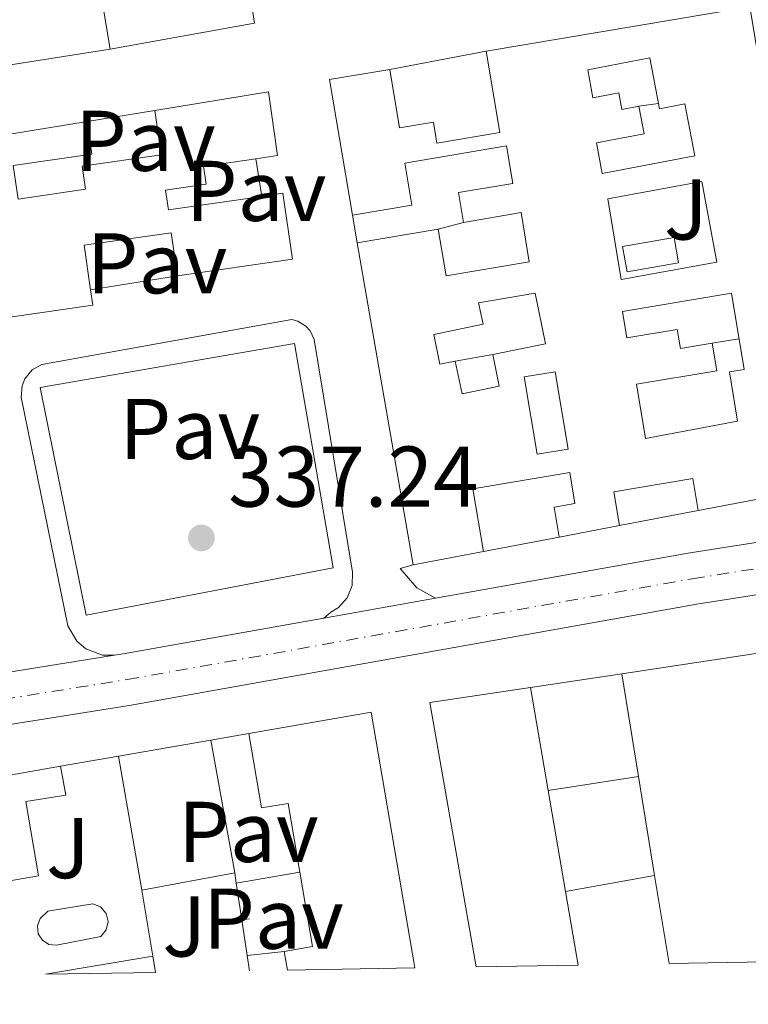
# Model space of a CAD drawing. Units: metres. Extents: x 618311 to 621781, y 4692403 to 4694794.
# Drawn here: x 619464 to 619549, y 4692437 to 4692552 of the extents above; entities that cross this region are included whole.
import ezdxf
from ezdxf.enums import TextEntityAlignment as Align

# ---------------------------------------------------------------- set-up
doc = ezdxf.new("R2010")
doc.units = ezdxf.units.M
doc.header["$MEASUREMENT"] = 0
doc.linetypes.add('DGN Style 4', pattern=[2.7856150101045474, 1.391937544087219, -0.6959687720436097, 0.001739921930109024, -0.6959687720436097])
for name, color, linetype, lineweight in [('Carretera', 9, 'Continuous', 0), ('Cauce permanente', 151, 'Continuous', 13), ('Cota de punto acotado terreno', 7, 'Continuous', 0), ('Edificio', 1, 'Continuous', 13), ('Eje de carretera', 7, 'DGN Style 4', 0), ('Línea  de muro-pared o tapia', 1, 'Continuous', 13), ('Línea blanca (vial)', 7, 'Continuous', 13), ('Línea de bordillo', 7, 'Continuous', 13), ('Patio', 1, 'Continuous', 13), ('Pavimento', 7, 'Continuous', 0), ('Piscina', 1, 'Continuous', 0), ('Punto acotado terreno (símbolo)', 7, 'Continuous', 0), ('Zona ajardinada', 92, 'Continuous', 0)]:
    doc.layers.add(name, color=color, linetype=linetype, lineweight=lineweight)
doc.styles.add('Style-Arial', font='arial.ttf')

# ---------------------------------------------------------------- blocks, each defined once
blk = doc.blocks.new('5PATER')
at = {"layer": 'Cauce permanente', "linetype": 'Continuous', "lineweight": 0}
h = blk.add_hatch(color=51, dxfattribs=at)
edge = h.paths.add_edge_path()
edge.add_ellipse((0, 0), major_axis=(-0.1095731443231308, -0.1110710700762829), ratio=0.9994222409660317, start_angle=0, end_angle=360)

msp = doc.modelspace()

# ---------------------------------------------------------------- linework, layer by layer
at = {"layer": 'Carretera', "color": 9, "linetype": 'Continuous', "lineweight": 0}
for points in [[(619351.4699999979, 4692457.149999999, 340.7200000000012), (619386.0799999974, 4692462.719999999, 339.429999999993), (619420.5300000005, 4692468.91, 338.1399999999995), (619425.1000000014, 4692469.670000004, 338), (619450.2000000002, 4692473.850000002, 337.2299999999959), (619475.079999998, 4692477.830000001, 337.1199999999953), (619476.0700000002, 4692477.989999998, 337.1199999999953), (619499.4500000002, 4692482.149999999, 336.6499999999942), (619512.4400000012, 4692484.470000001, 336.3899999999995), (619541.8899999997, 4692489.720000001, 335.8000000000029), (619557.1700000016, 4692492.12, 335.4600000000065)], [(619550.2800000005, 4692484.95, 335.6399999999995), (619542.890000001, 4692483.780000002, 335.8000000000029), (619477.0200000001, 4692472.039999999, 337.1199999999953), (619451.1700000025, 4692467.910000001, 337.2299999999959), (619425.1900000008, 4692463.580000003, 338.0299999999988), (619421.5599999987, 4692462.980000001, 338.1399999999995), (619387.0899999999, 4692456.789999999, 339.429999999993), (619352.4299999991, 4692451.21, 340.7200000000012)]]:
    msp.add_polyline3d(points, dxfattribs=at)
at = {"layer": 'Edificio', "color": 51, "linetype": 'Continuous', "lineweight": 13, "extrusion": (0.002709007149850407, -0.01639208148596082, 0.9998619709464002), "elevation": -74900.81173941173, "flags": 128}
msp.add_lwpolyline([(1376311.681614493, 4528124.916916138), (1376311.681614493, 4528134.54710305)], dxfattribs=at)
at = {"layer": 'Edificio', "color": 51, "linetype": 'Continuous', "lineweight": 13, "extrusion": (0.03722516178993942, -0.06680359531170273, 0.9970714954220401), "elevation": -290074.781721467, "flags": 128}
msp.add_lwpolyline([(2825325.683586514, 3786449.864681825), (2825354.981715778, 3786439.403753489), (2825336.055080385, 3786386.053018979)], dxfattribs=at)
at = {"layer": 'Edificio', "color": 51, "linetype": 'Continuous', "lineweight": 13, "extrusion": (0.03740086055634658, 0.1140298205987225, 0.9927730735892608), "elevation": 558599.2018799275, "flags": 128}
msp.add_lwpolyline([(873807.6594211315, -4618229.088054273), (873815.1302646816, -4618243.337250624), (873808.8276507704, -4618246.670395968)], dxfattribs=at)
at = {"layer": 'Edificio', "color": 51, "linetype": 'Continuous', "lineweight": 13, "flags": 128}
for points, elevation in [([(619503.3399999999, 4692525.84), (619512.7699999996, 4692527.430000001)], 340.8699999999953), ([(619518.0300000003, 4692489.930000001), (619509.8399999999, 4692488.369999999)], 340.7400000000052), ([(619534.1299999999, 4692475.680000001), (619554.0800000001, 4692478.689999999)], 341.2400000000052), ([(619536.0899999999, 4692463.710000001), (619534.1299999999, 4692475.680000001)], 341.2400000000052), ([(619517.1900000004, 4692441.57), (619511.8099999996, 4692472.33), (619523.5, 4692474.09)], 342.5599999999976), ([(619523.5, 4692474.09), (619525.5599999996, 4692462.08)], 342.5599999999977), ([(619490.7300000006, 4692468.730000001), (619504.9699999997, 4692471.210000001), (619510.0499999998, 4692441.449999999)], 342.2299999999959), ([(619537.9699999997, 4692452.220000001), (619536.0899999999, 4692463.710000001)], 341.2400000000052), ([(619525.5599999996, 4692462.08), (619527.5800000001, 4692450.34)], 342.5599999999977), ([(619539.6600000003, 4692441.960000001), (619537.9699999997, 4692452.220000001)], 341.2400000000052), ([(619527.5800000001, 4692450.34), (619529.0599999996, 4692441.779999999)], 342.5599999999977), ([(619495.2199999997, 4692441.199999999), (619494.8499999996, 4692443.359999999)], 339.0599999999977)]:
    msp.add_lwpolyline(points, dxfattribs=dict(at, elevation=elevation))
at = {"layer": 'Edificio', "color": 51, "linetype": 'Continuous', "lineweight": 13, "extrusion": (0.0005842658855874295, -0.003368068112831807, 0.999994157358213), "elevation": -15101.92397435513, "flags": 128}
msp.add_lwpolyline([(619509.5351749127, 4692464.121148445), (619503.035100067, 4692501.591360976)], dxfattribs=at)
at = {"layer": 'Edificio', "color": 51, "linetype": 'Continuous', "lineweight": 13, "extrusion": (0.008161164730610664, 0.001555771805745895, 0.9999654868865867), "elevation": 12695.52195113927, "flags": 128}
msp.add_lwpolyline([(619535.0022042505, 4692483.537572697), (619519.631655164, 4692480.607569152)], dxfattribs=at)
at = {"layer": 'Edificio', "color": 51, "linetype": 'Continuous', "lineweight": 13, "extrusion": (-0.071375534275275, -0.01364382537493821, 0.9973561947148357), "elevation": -107904.8618659316, "flags": 128}
msp.add_lwpolyline([(-4492719.152652087, 1485645.812173462), (-4492719.152652088, 1485638.656329697)], dxfattribs=at)
at = {"layer": 'Edificio', "color": 1, "linetype": 'Continuous', "lineweight": 13, "flags": 128}
for points, elevation in [([(619560.0599999996, 4692442.310000001), (619539.6600000003, 4692441.960000001), (619537.9699999997, 4692452.220000001), (619536.0899999999, 4692463.710000001), (619534.1299999999, 4692475.680000001), (619554.0800000001, 4692478.689999999), (619560.0599999996, 4692442.310000001)], 341.2400000000052), ([(619529.0599999996, 4692441.779999999), (619517.1900000004, 4692441.57), (619511.8099999996, 4692472.33), (619523.5, 4692474.09), (619525.5599999996, 4692462.08), (619527.5800000001, 4692450.34), (619529.0599999996, 4692441.779999999)], 342.5599999999977)]:
    msp.add_lwpolyline(points, close=True, dxfattribs=dict(at, elevation=elevation))
at = {"layer": 'Edificio', "color": 51, "linetype": 'Continuous', "lineweight": 13, "extrusion": (-0.1527968793319152, -0.02662909268006505, 0.9878987828160659), "elevation": -219273.5190786967, "flags": 128}
msp.add_lwpolyline([(-4516430.190336681, 1398844.362652921), (-4516430.190336681, 1398855.387801446)], dxfattribs=at)
at = {"layer": 'Edificio', "color": 51, "linetype": 'Continuous', "lineweight": 13, "extrusion": (0.03225020126188496, -0.179000217794562, 0.9833203173676762), "elevation": -819637.5797586718, "flags": 128}
msp.add_lwpolyline([(1441708.658375119, 4433135.382384398), (1441708.658375119, 4433119.438002941)], dxfattribs=at)
at = {"layer": 'Edificio', "color": 51, "linetype": 'Continuous', "lineweight": 13, "extrusion": (0.04095127620759369, 0.006943295964642038, 0.999137019441336), "elevation": 58292.06991719143, "flags": 128}
msp.add_lwpolyline([(4522867.409972932, -1393972.684793183), (4522875.523077157, -1393972.691099047), (4522875.526932174, -1393969.554957299), (4522884.320668581, -1393969.554957299)], dxfattribs=at)
at = {"layer": 'Edificio', "color": 51, "linetype": 'Continuous', "lineweight": 13, "extrusion": (0.002915267132901711, -0.01682217108422225, 0.9998542472668489), "elevation": -76790.93028385611, "flags": 128}
msp.add_lwpolyline([(1411635.005343895, 4517104.71253261), (1411635.005343895, 4517120.527060741)], dxfattribs=at)
at = {"layer": 'Edificio', "color": 51, "linetype": 'Continuous', "lineweight": 13, "extrusion": (0.08194862436553375, 0.01531324894991253, 0.9965189046732605), "elevation": 122961.2491809012, "flags": 128}
msp.add_lwpolyline([(4498820.987866013, -1465731.15533583), (4498820.987866012, -1465720.119806843)], dxfattribs=at)
at = {"layer": 'Edificio', "color": 51, "linetype": 'Continuous', "lineweight": 13, "extrusion": (-0.6659323049457894, -0.1138082923368717, 0.7372800267367571), "elevation": -946330.6168857731, "flags": 128}
msp.add_lwpolyline([(-4521023.556631578, 1033248.776855431), (-4521023.557769811, 1033253.276644171), (-4521032.343326139, 1033253.276644171)], dxfattribs=at)
at = {"layer": 'Edificio', "color": 1, "linetype": 'Continuous', "lineweight": 13, "extrusion": (-0.005428036082440453, 0.227032456137805, 0.9738720656658777), "elevation": 1062305.13223362, "flags": 128}
msp.add_lwpolyline([(-731460.6665979188, -4554034.515535116), (-731447.8749934834, -4554034.603603081), (-731460.4016218751, -4554036.453030329), (-731460.6665979188, -4554034.515535116)], close=True, dxfattribs=at)
at = {"layer": 'Edificio', "color": 51, "linetype": 'Continuous', "lineweight": 13, "extrusion": (0.03270918306755711, 0.005503949073657487, 0.9994497565599022), "elevation": 46429.19866545571, "flags": 128}
msp.add_lwpolyline([(4524594.691151993, -1388750.002313997), (4524594.691151993, -1388762.664730828)], dxfattribs=at)
at = {"layer": 'Edificio', "color": 51, "linetype": 'Continuous', "lineweight": 13, "extrusion": (-0.0366072013968289, 0.2220049637413795, 0.9743581009465055), "elevation": 1019399.222141421, "flags": 128}
msp.add_lwpolyline([(-1374670.157634768, -4412922.12850461), (-1374670.157634768, -4412920.17297399)], dxfattribs=at)
at = {"layer": 'Edificio', "color": 1, "linetype": 'Continuous', "lineweight": 13}
for points in [[(619490.2000000002, 4692558.82, 341.929999999993), (619491.3799999999, 4692551.42, 341.929999999993), (619474.5599999996, 4692548.390000001, 341.7100000000065), (619472.9900000002, 4692557.890000001, 341.8699999999953), (619477.7599999999, 4692558.800000001, 342.25), (619482.1900000004, 4692557.51, 342.0399999999936), (619487.75, 4692558.42, 341.9600000000065)], [(619510.0499999998, 4692441.449999999, 342.2299999999959), (619495.2199999997, 4692441.199999999, 339.0599999999977), (619494.8499999996, 4692443.359999999, 339.0599999999977), (619498.1200000001, 4692443.92, 342.1000000000058), (619496.6399999997, 4692452.58, 342.1000000000058), (619495.29, 4692460.58, 342.1000000000058), (619492.2000000002, 4692460.060000001, 342.2299999999959), (619490.7300000006, 4692468.730000001, 342.2299999999959), (619504.9699999997, 4692471.210000001, 342.2299999999959)], [(619489.0700000003, 4692452.529999999, 339.4600000000065), (619478.2599999999, 4692450.51, 340.3800000000047), (619475.5599999996, 4692466.09, 340.6499999999942), (619486.29, 4692467.960000001, 342.3600000000006)]]:
    msp.add_polyline3d(points, close=True, dxfattribs=at)
at = {"layer": 'Edificio', "color": 51, "linetype": 'Continuous', "lineweight": 13}
for points in [[(619487.75, 4692558.42, 341.9600000000065), (619490.2000000002, 4692558.82, 341.929999999993), (619491.3799999999, 4692551.42, 341.929999999993), (619474.5599999996, 4692548.390000001, 341.7100000000065)], [(619507.1200000001, 4692546.01, 341.3899999999995), (619508.2599999999, 4692539.230000001, 342.4499999999971), (619512.2000000002, 4692539.890000001, 340.8699999999953), (619512.6100000005, 4692537.449999999, 340.7400000000052), (619519.9600000001, 4692538.689999999, 343.6399999999995), (619518.3700000001, 4692548.140000001, 343.6399999999995)], [(619479.7800000003, 4692541.25, 341.570000000007), (619492.9900000002, 4692543.4, 341.429999999993), (619494.0599999996, 4692535.99, 341.429999999993), (619491.5300000003, 4692535.630000001, 341.4700000000012)], [(619471.8799999999, 4692539.970000001, 341.8300000000018), (619472.4500000002, 4692536.140000001, 341.8300000000018), (619463.2800000003, 4692534.82, 344.070000000007), (619463.8399999999, 4692530.939999999, 344.1999999999971), (619471.6900000004, 4692532.07, 341.3000000000029), (619471.2999999998, 4692534.75, 341.3000000000029), (619480.5199999996, 4692536.09, 341.9600000000065), (619479.7800000003, 4692541.25, 341.570000000007)], [(619472.29, 4692520.369999999, 344.070000000007), (619472.5499999998, 4692518.58, 344.070000000007), (619459.9100000003, 4692516.75, 344.1999999999971), (619456.9000000004, 4692537.529999999, 345.2599999999948), (619471.8799999999, 4692539.970000001, 341.8300000000018)], [(619515.7000000002, 4692528.220000001, 340.2100000000065), (619515.1200000001, 4692531.680000001, 339.9400000000023), (619521.4400000004, 4692532.74, 342.1900000000023), (619520.7000000002, 4692537.119999999, 342.1900000000023), (619508.8700000001, 4692535.119999999, 343.2400000000052), (619509.6900000004, 4692530.230000001, 343.5), (619502.79, 4692529.060000001, 343.5)], [(619491.5300000003, 4692535.630000001, 341.4700000000012), (619485.4500000002, 4692534.74, 341.570000000007), (619485.75, 4692532.65, 341.570000000007), (619481.0300000003, 4692531.970000001, 341.429999999993), (619481.3600000005, 4692529.67, 340.1199999999953), (619492.2400000002, 4692531.25, 340.2200000000012)], [(619492.2400000002, 4692531.25, 340.2200000000012), (619494.6900000004, 4692531.600000001, 340.25), (619495.7999999998, 4692523.949999999, 340.25), (619482.4199999999, 4692522.01, 340.7799999999988)], [(619512.7699999996, 4692527.430000001, 340.8699999999953), (619513.6799999997, 4692522, 340.8699999999953), (619523.3700000001, 4692523.630000001, 342.1900000000023), (619522.4100000003, 4692529.350000001, 342.1900000000023), (619515.7000000002, 4692528.220000001, 340.2100000000065)], [(619482.4199999999, 4692522.01, 340.7799999999988), (619481.6900000004, 4692527.02, 340.5099999999948), (619471.54, 4692525.550000001, 344.070000000007), (619472.29, 4692520.369999999, 344.070000000007)], [(619526.8600000005, 4692491.600000001, 338.6300000000047), (619526.2599999999, 4692495.09, 338.6300000000047), (619528.6900000004, 4692495.5, 338.6300000000047), (619528.0800000001, 4692499.09, 338.7599999999948), (619516.8099999996, 4692497.199999999, 340.4700000000012), (619518.0300000003, 4692489.930000001, 340.7400000000052)], [(619543.0300000003, 4692494.680000001, 338.8899999999995), (619542.4000000004, 4692498.41, 339.0200000000041), (619533.2000000002, 4692496.869999999, 339.1499999999942), (619533.8700000001, 4692492.939999999, 339.1499999999942)], [(619411.9199999999, 4692456.460000001, 344.6399999999995), (619425.2699999996, 4692458.779999999, 344.1900000000023), (619430.7800000003, 4692459.74, 344), (619430.9500000002, 4692458.720000001, 344.4799999999959), (619464.2000000002, 4692464.100000001, 342.9799999999959), (619468.79, 4692464.91, 339.679999999993)], [(619468.79, 4692464.91, 339.679999999993), (619469.4100000003, 4692461.550000001, 339.679999999993), (619464.75, 4692460.810000001, 342.8699999999953), (619466.2100000001, 4692452.15, 342.6000000000058), (619456.9900000002, 4692450.59, 343.0800000000018), (619457.3700000001, 4692448.369999999, 342.4900000000052)]]:
    msp.add_polyline3d(points, dxfattribs=at)
at = {"layer": 'Edificio', "color": 1, "linetype": 'Continuous', "lineweight": 13}
for points in [[(619558.4000000004, 4692497.609999999, 338.7599999999948), (619543.0300000003, 4692494.680000001, 338.8899999999995), (619542.4000000004, 4692498.41, 339.0200000000041), (619533.2000000002, 4692496.869999999, 339.1499999999942), (619533.8700000001, 4692492.939999999, 339.1499999999942), (619526.8600000005, 4692491.600000001, 338.6300000000047), (619526.2599999999, 4692495.09, 338.6300000000047), (619528.6900000004, 4692495.5, 338.6300000000047), (619528.0800000001, 4692499.09, 338.7599999999948), (619516.8099999996, 4692497.199999999, 340.4700000000012), (619518.0300000003, 4692489.930000001, 340.7400000000052), (619509.8399999999, 4692488.369999999, 340.7400000000052), (619503.3399999999, 4692525.84, 340.8699999999953), (619512.7699999996, 4692527.430000001, 340.8699999999953), (619513.6799999997, 4692522, 340.8699999999953), (619523.3700000001, 4692523.630000001, 342.1900000000023), (619522.4100000003, 4692529.350000001, 342.1900000000023), (619515.7000000002, 4692528.220000001, 340.2100000000065), (619515.1200000001, 4692531.680000001, 339.9400000000023), (619521.4400000004, 4692532.74, 342.1900000000023), (619520.7000000002, 4692537.119999999, 342.1900000000023), (619508.8700000001, 4692535.119999999, 343.2400000000052), (619509.6900000004, 4692530.230000001, 343.5), (619502.79, 4692529.060000001, 343.5), (619500.0999999996, 4692544.83, 341.7899999999936), (619507.1200000001, 4692546.01, 341.3899999999995), (619508.2599999999, 4692539.230000001, 342.4499999999971), (619512.2000000002, 4692539.890000001, 340.8699999999953), (619512.6100000005, 4692537.449999999, 340.7400000000052), (619519.9600000001, 4692538.689999999, 343.6399999999995), (619518.3700000001, 4692548.140000001, 343.6399999999995), (619549.04, 4692553.289999999, 342.8399999999965)], [(619463.8399999999, 4692530.939999999, 344.1999999999971), (619471.6900000004, 4692532.07, 341.3000000000029), (619471.2999999998, 4692534.75, 341.3000000000029), (619480.5199999996, 4692536.09, 341.9600000000065), (619479.7800000003, 4692541.25, 341.570000000007), (619492.9900000002, 4692543.4, 341.429999999993), (619494.0599999996, 4692535.99, 341.429999999993), (619491.5300000003, 4692535.630000001, 341.4700000000012), (619485.4500000002, 4692534.74, 341.570000000007), (619485.75, 4692532.65, 341.570000000007), (619481.0300000003, 4692531.970000001, 341.429999999993), (619481.3600000005, 4692529.67, 340.1199999999953), (619492.2400000002, 4692531.25, 340.2200000000012), (619494.6900000004, 4692531.600000001, 340.25), (619495.7999999998, 4692523.949999999, 340.25), (619482.4199999999, 4692522.01, 340.7799999999988), (619481.6900000004, 4692527.02, 340.5099999999948), (619471.54, 4692525.550000001, 344.070000000007), (619472.29, 4692520.369999999, 344.070000000007), (619472.5499999998, 4692518.58, 344.070000000007), (619459.9100000003, 4692516.75, 344.1999999999971)], [(619456.9000000004, 4692537.529999999, 345.2599999999948), (619471.8799999999, 4692539.970000001, 341.8300000000018), (619472.4500000002, 4692536.140000001, 341.8300000000018), (619463.2800000003, 4692534.82, 344.070000000007)], [(619430.9500000002, 4692458.720000001, 344.4799999999959), (619464.2000000002, 4692464.100000001, 342.9799999999959), (619468.79, 4692464.91, 339.679999999993), (619469.4100000003, 4692461.550000001, 339.679999999993), (619464.75, 4692460.810000001, 342.8699999999953), (619466.2100000001, 4692452.15, 342.6000000000058), (619456.9900000002, 4692450.59, 343.0800000000018)]]:
    msp.add_polyline3d(points, dxfattribs=at)
at = {"layer": 'Eje de carretera', "color": 7, "linetype": 'DGN Style 4', "lineweight": 0}
msp.add_polyline3d([(619263.2699999993, 4692437.210000002, 344.1999999999972), (619285.4899999971, 4692442.84, 343.4700000000012), (619311.9400000004, 4692447.670000004, 342.179999999993), (619351.949999998, 4692454.180000002, 340.7200000000013), (619386.5899999987, 4692459.760000003, 339.429999999993), (619421.0399999997, 4692465.940000002, 338.1399999999994), (619425.1400000012, 4692466.63, 338.0099999999949), (619450.6900000015, 4692470.88, 337.2299999999959), (619476.5399999992, 4692475.010000003, 337.1199999999953), (619542.3899999998, 4692486.75, 335.800000000003), (619559.8199999997, 4692489.489999998, 335.4400000000023)], dxfattribs=at)
at = {"layer": 'Línea  de muro-pared o tapia', "color": 1, "linetype": 'Continuous', "lineweight": 13, "flags": 128}
for points, elevation in [([(619474.5599999996, 4692548.390000001), (619461.4699999997, 4692546.32)], 341.7100000000065), ([(619507.1200000001, 4692546.01), (619518.3700000001, 4692548.140000001)], 340.8699999999953), ([(619471.8799999999, 4692539.970000001), (619479.7800000003, 4692541.25)], 341.429999999993), ([(619536.1100000005, 4692541.74), (619538.4299999997, 4692542.039999999)], 339.0200000000041), ([(619491.5300000003, 4692535.630000001), (619492.2400000002, 4692531.25)], 340.1100000000006), ([(619503.3399999999, 4692525.84), (619502.79, 4692529.060000001)], 340.8699999999953), ([(619515.7000000002, 4692528.220000001), (619512.7699999996, 4692527.430000001)], 339.8800000000047), ([(619482.4199999999, 4692522.01), (619472.29, 4692520.369999999)], 340.1100000000006), ([(619519.1200000001, 4692512.83), (619514.7599999999, 4692512.08)], 339.5800000000018), ([(619526.8600000005, 4692491.600000001), (619518.0300000003, 4692489.930000001)], 338.6300000000047), ([(619523.5, 4692474.09), (619534.1299999999, 4692475.680000001)], 339.1399999999995), ([(619486.29, 4692467.960000001), (619490.7300000006, 4692468.730000001)], 339.5899999999965), ([(619468.79, 4692464.91), (619475.5599999996, 4692466.09)], 339.5899999999965), ([(619525.5599999996, 4692462.08), (619536.0899999999, 4692463.710000001)], 338.3500000000058), ([(619489.25, 4692451.300000001), (619496.6399999997, 4692452.58)], 338.3399999999965), ([(619527.5800000001, 4692450.34), (619537.9699999997, 4692452.220000001)], 337.820000000007)]:
    msp.add_lwpolyline(points, dxfattribs=dict(at, elevation=elevation))
at = {"layer": 'Línea  de muro-pared o tapia', "color": 1, "linetype": 'Continuous', "lineweight": 13, "extrusion": (-0.01246056315668764, -0.001990505296716766, 0.9999203829578043), "elevation": -16721.86658597691, "flags": 128}
msp.add_lwpolyline([(619500.7789786423, 4692490.16112943), (619503.9092340644, 4692490.66113042)], dxfattribs=at)
at = {"layer": 'Línea  de muro-pared o tapia', "color": 1, "linetype": 'Continuous', "lineweight": 13, "extrusion": (0.02738510216179608, 0.005201973556924253, 0.9996114223290474), "elevation": 41715.24072645954, "flags": 128}
msp.add_lwpolyline([(4494439.776539464, -1483782.644610506), (4494439.776539464, -1483773.317188568)], dxfattribs=at)
at = {"layer": 'Línea  de muro-pared o tapia', "color": 1, "linetype": 'Continuous', "lineweight": 13, "extrusion": (0.009299341789414151, -0.06354550224983473, 0.9979356148500262), "elevation": -292084.6529818043, "flags": 128}
msp.add_lwpolyline([(1292423.593276846, 4543918.359736441), (1292423.593276846, 4543919.605408949)], dxfattribs=at)
at = {"layer": 'Línea  de muro-pared o tapia', "color": 1, "linetype": 'Continuous', "lineweight": 13, "extrusion": (0.00962677108552854, -0.06322350224893614, 0.9979529618383052), "elevation": -290370.8388426889, "flags": 128}
msp.add_lwpolyline([(1318788.299828092, 4536442.379142197), (1318788.299828092, 4536446.6761004)], dxfattribs=at)
at = {"layer": 'Línea  de muro-pared o tapia', "color": 1, "linetype": 'Continuous', "lineweight": 13, "extrusion": (0.0130947060989842, -0.07939309993254351, 0.9967573748687704), "elevation": -364097.0302442768, "flags": 128}
msp.add_lwpolyline([(1374852.911154343, 4514419.935484238), (1374852.911154343, 4514427.764903118)], dxfattribs=at)
at = {"layer": 'Línea  de muro-pared o tapia', "color": 1, "linetype": 'Continuous', "lineweight": 13, "extrusion": (-0.00907793117671153, -0.0009857174114525607, 0.9999583088942937), "elevation": -9910.41592732972, "flags": 128}
msp.add_lwpolyline([(619468.3585698281, 4692439.670809281), (619467.4440312558, 4692439.571509233)], dxfattribs=at)
at = {"layer": 'Línea  de muro-pared o tapia', "color": 1, "linetype": 'Continuous', "lineweight": 13, "extrusion": (-0.009143836116801748, -0.0009924227929586332, 0.9999577017844651), "elevation": -9982.708225153325, "flags": 128}
msp.add_lwpolyline([(619467.0943638141, 4692439.464432242), (619463.6787176572, 4692439.09373206)], dxfattribs=at)
at = {"layer": 'Línea  de muro-pared o tapia', "color": 1, "linetype": 'Continuous', "lineweight": 13, "extrusion": (0.009627290956619435, -0.0632363885242053, 0.9979521403530596), "elevation": -290430.9852308811, "flags": 128}
msp.add_lwpolyline([(1318686.971577702, 4536463.768410177), (1318686.971577702, 4536467.984776268)], dxfattribs=at)
at = {"layer": 'Línea  de muro-pared o tapia', "color": 1, "linetype": 'Continuous', "lineweight": 13, "extrusion": (-0.01124528700740697, -0.001150087021514879, 0.9999361083689119), "elevation": -12024.40801307504, "flags": 128}
msp.add_lwpolyline([(619455.1667714587, 4692432.175125817), (619455.1579708896, 4692432.174225816)], dxfattribs=at)
at = {"layer": 'Línea  de muro-pared o tapia', "color": 1, "linetype": 'Continuous', "lineweight": 13, "extrusion": (-0.009130099126903688, -0.0009700149254981554, 0.9999578492921476), "elevation": -9869.083762648803, "flags": 128}
msp.add_lwpolyline([(619472.1218404345, 4692435.994466418), (619467.800456253, 4692435.535366205)], dxfattribs=at)
at = {"layer": 'Línea  de muro-pared o tapia', "color": 1, "linetype": 'Continuous', "lineweight": 13, "extrusion": (0.009632643758522488, -0.06325507126282547, 0.9979509046710446), "elevation": -290515.3373237002, "flags": 128}
msp.add_lwpolyline([(1318863.155438242, 4536405.344178352), (1318863.155438242, 4536407.149308403)], dxfattribs=at)
at = {"layer": 'Línea blanca (vial)', "color": 7, "linetype": 'Continuous', "lineweight": 13, "extrusion": (0.03844096922697717, -0.1039468807599101, 0.9938396942491157), "elevation": -463620.1472943018, "flags": 128}
msp.add_lwpolyline([(2208664.460274431, 4160536.496487878), (2208693.90297027, 4160531.172883681), (2208709.066820691, 4160528.105043974)], dxfattribs=at)
at = {"layer": 'Línea blanca (vial)', "color": 7, "linetype": 'Continuous', "lineweight": 13, "extrusion": (0.01939292499500583, 0.003463555503087793, 0.9998059402921226), "elevation": 28603.16341187044, "flags": 128}
msp.add_lwpolyline([(4510468.393309427, -1434581.870076316), (4510468.393309428, -1434595.06818603)], dxfattribs=at)
at = {"layer": 'Línea blanca (vial)', "color": 7, "linetype": 'Continuous', "lineweight": 13, "extrusion": (-0.1245161137666737, 0.7704434742297497, 0.625230030012345), "elevation": 3538365.070102097, "flags": 128}
msp.add_lwpolyline([(-1360230.432449142, -2834239.617829224), (-1360206.688224028, -2834239.015605242), (-1360205.685378076, -2834239.015605242)], dxfattribs=at)
at = {"layer": 'Línea blanca (vial)', "color": 7, "linetype": 'Continuous', "lineweight": 13}
for points in [[(619276.4099999999, 4692437.440000002, 343.7200000000012), (619286.1399999997, 4692439.899999999, 343.4700000000012), (619312.449999998, 4692444.710000001, 342.179999999993), (619352.4299999987, 4692451.210000001, 340.7200000000013), (619387.0899999995, 4692456.79, 339.429999999993), (619421.5599999982, 4692462.980000001, 338.1399999999994), (619425.1900000003, 4692463.580000003, 338.0299999999988), (619451.170000002, 4692467.910000003, 337.2299999999959), (619477.0199999998, 4692472.04, 337.1199999999953), (619542.8900000005, 4692483.780000002, 335.800000000003), (619550.28, 4692484.95, 335.6399999999995)], [(619475.0799999973, 4692477.830000003, 337.1199999999953), (619450.1999999997, 4692473.850000003, 337.2299999999959), (619425.100000001, 4692469.670000004, 337.9999999999999), (619420.53, 4692468.910000001, 338.1399999999994), (619386.0799999969, 4692462.720000001, 339.429999999993), (619351.4699999974, 4692457.149999999, 340.7200000000013), (619311.4299999987, 4692450.640000001, 342.179999999993), (619284.85, 4692445.79, 343.4700000000012), (619270.6599999989, 4692442.63, 343.8300000000017)]]:
    msp.add_polyline3d(points, dxfattribs=at)
at = {"layer": 'Línea de bordillo', "color": 7, "linetype": 'Continuous', "lineweight": 13}
for points in [[(619475.0799999973, 4692477.830000003, 337.1199999999953), (619473.6900000015, 4692477.850000001, 337.0800000000019), (619471.7499999992, 4692478.570000002, 337.1000000000059), (619470.6900000019, 4692479.470000001, 337.1600000000034), (619469.6599999992, 4692481.260000003, 337.3200000000071), (619464.1999999987, 4692507.890000001, 337.6499999999941), (619464.3199999994, 4692509.2, 337.6499999999941), (619464.649999998, 4692510.020000001, 337.6499999999941), (619465.4899999984, 4692511.04, 337.6499999999941), (619466.6299999984, 4692511.690000002, 337.6499999999941), (619495.7100000003, 4692516.910000001, 337.2500000000002), (619496.4200000011, 4692516.710000004, 337.2500000000002), (619497.36, 4692516.13, 337.2500000000002), (619497.8599999984, 4692515.580000003, 337.2500000000002), (619498.339999999, 4692514.580000003, 337.2500000000002), (619502.7800000003, 4692487.500000001, 336.4600000000063), (619502.7499999988, 4692485.960000001, 336.4600000000063), (619502.1799999989, 4692484.530000003, 336.4600000000063), (619501.1499999985, 4692483.38, 336.4600000000063), (619500.27, 4692482.850000001, 336.4600000000063), (619499.4499999997, 4692482.15, 336.6499999999942)], [(619471.7600000004, 4692482.510000002, 337.3099999999977), (619466.4299999995, 4692509.010000003, 337.3099999999977), (619496.05, 4692514.140000002, 336.9100000000035), (619500.5499999995, 4692488.030000003, 336.9100000000035), (619471.7600000004, 4692482.510000002, 337.3099999999977)], [(619509.839999999, 4692488.370000003, 336.6499999999942), (619508.3199999989, 4692487.940000001, 336.6499999999942), (619510.2600000014, 4692485.670000004, 336.4600000000063), (619512.4400000006, 4692484.470000001, 336.3899999999994)]]:
    msp.add_polyline3d(points, dxfattribs=at)
at = {"layer": 'Patio', "color": 1, "linetype": 'Continuous', "lineweight": 13}
for points in [[(619537.4100000003, 4692547.359999999, 342.179999999993), (619538.5499999998, 4692541.439999999, 340.6000000000058), (619541.5, 4692542, 340.6000000000058), (619542.6600000003, 4692535.960000001, 340.6000000000058), (619531.8700000001, 4692533.9, 339.4199999999983), (619531.1900000004, 4692537.470000001, 339.4199999999983), (619536.7300000006, 4692538.529999999, 339.4199999999983), (619536.1100000005, 4692541.74, 339.4199999999983), (619534.1500000004, 4692541.359999999, 339.4199999999983), (619533.7800000003, 4692543.300000001, 339.4199999999983), (619530.79, 4692542.730000001, 342.5800000000018), (619530.1699999999, 4692545.970000001, 342.5800000000018)], [(619545.1900000004, 4692523.600000001, 340.2100000000065), (619534.0700000003, 4692521.57, 342.7100000000065), (619532.5199999996, 4692530.960000001, 342.4499999999971), (619543.4800000006, 4692532.960000001, 341.9199999999983)], [(619519.1200000001, 4692512.83, 339.2899999999936), (619519.8799999999, 4692509.16, 339.9400000000023), (619515.5499999998, 4692508.279999999, 339.9400000000023), (619514.7599999999, 4692512.08, 339.9400000000023), (619512.9699999997, 4692511.710000001, 342.9799999999959), (619512.25, 4692515.180000001, 342.9799999999959), (619517.9900000002, 4692516.359999999, 340.6000000000058), (619517.4699999997, 4692518.869999999, 340.3399999999965), (619524.0499999998, 4692519.99, 342.320000000007), (619525.2699999996, 4692514.09, 342.320000000007)], [(619546.9100000003, 4692519.970000001, 342.7100000000065), (619548.3799999999, 4692511.100000001, 342.5800000000018), (619546.6699999999, 4692510.810000001, 339.2799999999988), (619547.6200000001, 4692505.09, 339.679999999993), (619536.8899999997, 4692503.060000001, 339.4199999999983), (619535.8399999999, 4692509.380000001, 339.1499999999942), (619545.2000000002, 4692510.930000001, 338.8899999999995), (619544.6600000003, 4692514.15, 338.8899999999995), (619540.9600000001, 4692513.539999999, 338.8899999999995), (619540.5999999996, 4692515.76, 338.7599999999948), (619534.7199999997, 4692514.789999999, 343.1100000000006), (619534.2100000001, 4692517.859999999, 342.8399999999965)], [(619527.8799999999, 4692501.83, 339.8800000000047), (619524.2999999998, 4692501.230000001, 340.179999999993), (619522.79, 4692510.230000001, 340.0599999999977), (619526.3700000001, 4692510.83, 339.75)]]:
    msp.add_polyline3d(points, close=True, dxfattribs=at)
for points in [[(619536.1100000005, 4692541.74, 339.4199999999983), (619534.1500000004, 4692541.359999999, 339.4199999999983), (619533.7800000003, 4692543.300000001, 339.4199999999983), (619530.79, 4692542.730000001, 342.5800000000018), (619530.1699999999, 4692545.970000001, 342.5800000000018), (619537.4100000003, 4692547.359999999, 342.179999999993), (619538.5499999998, 4692541.439999999, 340.6000000000058), (619541.5, 4692542, 340.6000000000058), (619542.6600000003, 4692535.960000001, 340.6000000000058), (619531.8700000001, 4692533.9, 339.4199999999983), (619531.1900000004, 4692537.470000001, 339.4199999999983), (619536.7300000006, 4692538.529999999, 339.4199999999983), (619536.1100000005, 4692541.74, 339.4199999999983)], [(619534.0700000003, 4692521.57, 342.7100000000065), (619532.5199999996, 4692530.960000001, 342.4499999999971), (619543.4800000006, 4692532.960000001, 341.9199999999983), (619545.1900000004, 4692523.600000001, 340.2100000000065), (619534.0700000003, 4692521.57, 342.7100000000065)], [(619514.7599999999, 4692512.08, 339.9400000000023), (619512.9699999997, 4692511.710000001, 342.9799999999959), (619512.25, 4692515.180000001, 342.9799999999959), (619517.9900000002, 4692516.359999999, 340.6000000000058), (619517.4699999997, 4692518.869999999, 340.3399999999965), (619524.0499999998, 4692519.99, 342.320000000007), (619525.2699999996, 4692514.09, 342.320000000007), (619519.1200000001, 4692512.83, 339.2899999999936)], [(619544.6600000003, 4692514.15, 338.8899999999995), (619540.9600000001, 4692513.539999999, 338.8899999999995), (619540.5999999996, 4692515.76, 338.7599999999948), (619534.7199999997, 4692514.789999999, 343.1100000000006), (619534.2100000001, 4692517.859999999, 342.8399999999965), (619546.9100000003, 4692519.970000001, 342.7100000000065), (619548.3799999999, 4692511.100000001, 342.5800000000018), (619546.6699999999, 4692510.810000001, 339.2799999999988), (619547.6200000001, 4692505.09, 339.679999999993), (619536.8899999997, 4692503.060000001, 339.4199999999983), (619535.8399999999, 4692509.380000001, 339.1499999999942), (619545.2000000002, 4692510.930000001, 338.8899999999995), (619544.6600000003, 4692514.15, 338.8899999999995)], [(619519.1200000001, 4692512.83, 339.2899999999936), (619519.8799999999, 4692509.16, 339.9400000000023), (619515.5499999998, 4692508.279999999, 339.9400000000023), (619514.7599999999, 4692512.08, 339.9400000000023)], [(619524.2999999998, 4692501.230000001, 340.179999999993), (619522.79, 4692510.230000001, 340.0599999999977), (619526.3700000001, 4692510.83, 339.75), (619527.8799999999, 4692501.83, 339.8800000000047), (619524.2999999998, 4692501.230000001, 340.179999999993)]]:
    msp.add_polyline3d(points, dxfattribs=at)
at = {"layer": 'Piscina', "color": 1, "linetype": 'Continuous', "lineweight": 0, "extrusion": (-0.01457161737739587, -0.002577292865770379, 0.9998905067698617), "elevation": -20784.75504847914, "flags": 128}
msp.add_lwpolyline([(619479.8825490688, 4692485.536398307), (619473.8918735911, 4692484.486394821), (619473.3719288012, 4692487.426404585), (619479.362604279, 4692488.476408073), (619479.8825490688, 4692485.536398307)], close=True, dxfattribs=at)
at = {"layer": 'Piscina', "color": 4, "linetype": 'Continuous', "lineweight": 0, "extrusion": (-0.01457161737739587, -0.002577292865770379, 0.9998905067698617), "elevation": -20784.75504847914, "flags": 128}
msp.add_lwpolyline([(619479.362604279, 4692488.476408073), (619473.3719288012, 4692487.426404585), (619473.8918735911, 4692484.486394821), (619479.8825490688, 4692485.536398307), (619479.362604279, 4692488.476408073)], dxfattribs=at)
at = {"layer": 'Piscina', "color": 1, "linetype": 'Continuous', "lineweight": 0}
msp.add_polyline3d([(619473.4900000002, 4692445.119999999, 337.5500000000029), (619468.3399999999, 4692444.08, 337.5500000000029), (619467.4400000004, 4692444.180000001, 337.5500000000029), (619466.6799999997, 4692444.66, 337.5500000000029), (619466.2000000002, 4692445.430000001, 337.5500000000029), (619466.1100000005, 4692446.33, 337.5500000000029), (619466.4299999997, 4692447.180000001, 337.5500000000029), (619467.3099999996, 4692448.039999999, 337.4199999999983), (619472.54, 4692448.91, 337.5500000000029), (619473.4500000002, 4692448.539999999, 337.5500000000029), (619474.0899999999, 4692447.789999999, 337.5500000000029), (619474.3300000001, 4692446.84, 337.5500000000029), (619474.1100000005, 4692445.880000001, 337.5500000000029)], close=True, dxfattribs=at)
at = {"layer": 'Piscina', "color": 4, "linetype": 'Continuous', "lineweight": 0}
msp.add_polyline3d([(619467.3099999996, 4692448.039999999, 337.4199999999983), (619472.54, 4692448.91, 337.5500000000029), (619473.4500000002, 4692448.539999999, 337.5500000000029), (619474.0899999999, 4692447.789999999, 337.5500000000029), (619474.3300000001, 4692446.84, 337.5500000000029), (619474.1100000005, 4692445.880000001, 337.5500000000029), (619473.4900000002, 4692445.119999999, 337.5500000000029), (619468.3399999999, 4692444.08, 337.5500000000029), (619467.4400000004, 4692444.180000001, 337.5500000000029), (619466.6799999997, 4692444.66, 337.5500000000029), (619466.2000000002, 4692445.430000001, 337.5500000000029), (619466.1100000005, 4692446.33, 337.5500000000029), (619466.4299999997, 4692447.180000001, 337.5500000000029), (619467.3099999996, 4692448.039999999, 337.4199999999983)], dxfattribs=at)

# ---------------------------------------------------------------- block references
at = {"layer": 'Punto acotado terreno (símbolo)', "color": 7, "linetype": 'Continuous', "lineweight": 0, "xscale": 10, "yscale": 10, "zscale": 10}
msp.add_blockref('5PATER', (619485.1999999982, 4692491.489999998, 337.2400000000052), dxfattribs=at)

# ---------------------------------------------------------------- texts
at = {"layer": 'Cota de punto acotado terreno', "color": 7, "linetype": 'Continuous', "lineweight": 0, "style": 'Style-Arial'}
msp.add_text('337.24', height=7.000000000000002, dxfattribs=at).set_placement((619488.3099999978, 4692495.13, 337.2400000000052))
at = {"layer": 'Pavimento', "color": 7, "linetype": 'Continuous', "lineweight": 0, "style": 'Style-Arial'}
for p in [(619478.6657062566, 4692537.710010001, 338.3999999999942), (619491.5557062591, 4692531.89001, 337.8800000000047), (619480.0257062578, 4692523.450009998, 337.8500000000058), (619483.8357062566, 4692504.180009998, 337.1699999999983), (619490.655706256, 4692457.28001, 336.5899999999965), (619493.5757062575, 4692447.17001, 336.3300000000018)]:
    msp.add_text('Pav', height=7.000000000000002, dxfattribs=at).set_placement(p, align=Align.MIDDLE_CENTER)
at = {"layer": 'Zona ajardinada', "color": 92, "linetype": 'Continuous', "lineweight": 0, "style": 'Style-Arial'}
for p in [(619541.6069051364, 4692529.720009997, 336.7700000000041), (619469.6569051335, 4692455.390009998, 336.8300000000018), (619483.2069051354, 4692446.270009999, 336.4799999999959)]:
    msp.add_text('J', height=7.000000000000002, dxfattribs=at).set_placement(p, align=Align.MIDDLE_CENTER)

doc.saveas('drawing.dxf')
